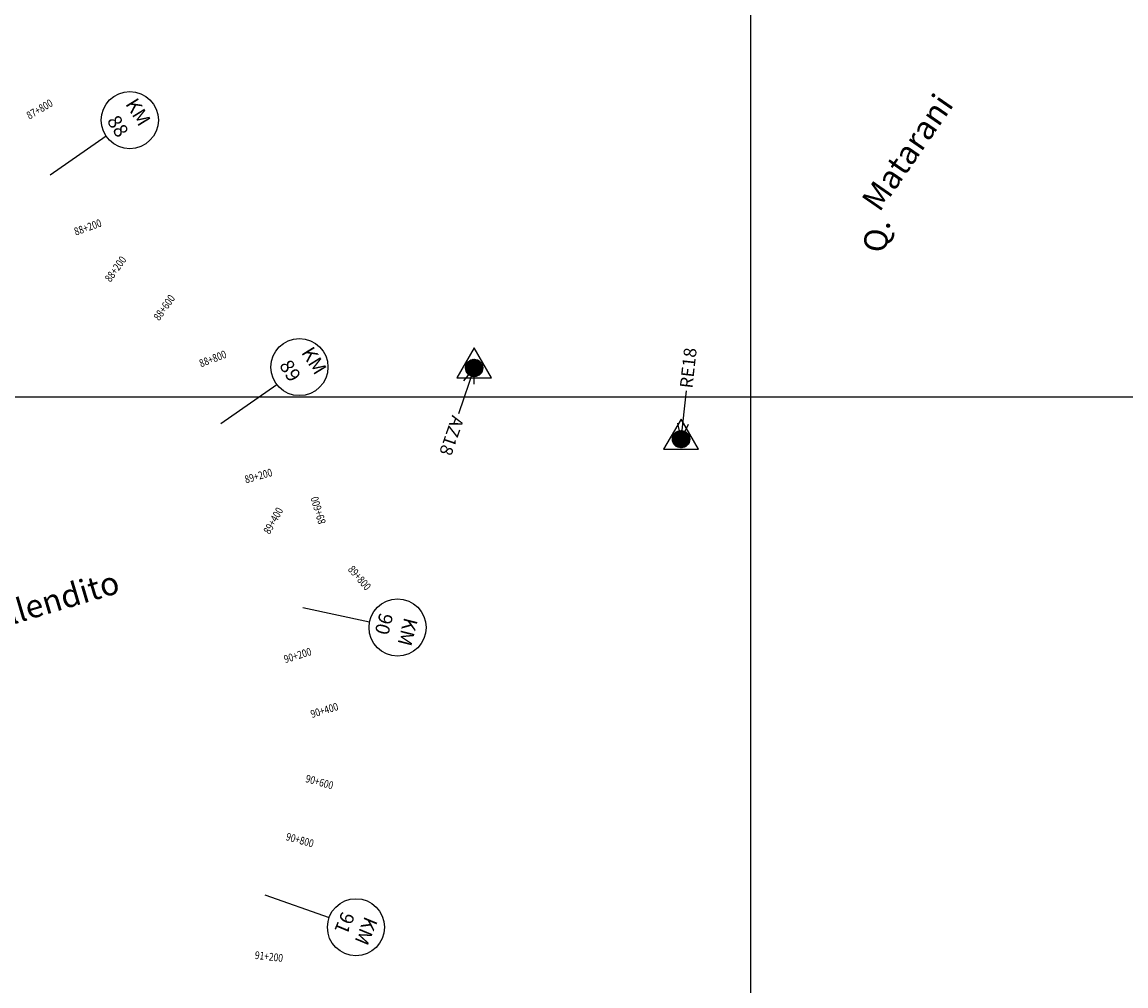
# Model space of a CAD drawing. Units: metres. Extents: x 731516 to 827031, y 8104475 to 8171459.
# Drawn here: x 807652 to 811209, y 8120604 to 8123708 of the extents above; entities that cross this region are included whole.
import ezdxf
from ezdxf.enums import TextEntityAlignment as Align

# ---------------------------------------------------------------- set-up
doc = ezdxf.new("R2010")
doc.units = ezdxf.units.M
for name, color, linetype in [('1-Kilometraje', 7, 'Continuous'), ('1-Nombres Quebradas', 150, 'Continuous'), ('1-Puntos de georeferenciacion', 170, 'Continuous'), ('1-Simbologia hito', 200, 'Continuous'), ('1-Texto Estacado 01', 50, 'Continuous'), ('coordenadas', 254, 'Continuous')]:
    doc.layers.add(name, color=color, linetype=linetype)
doc.styles.add('comic', font='comic.TTF')
doc.styles.add('ROMANS', font='ROMANS', dxfattribs={"height": 50})
doc.styles.add('SIMPLEX', font='simplex.shx')
doc.styles.get("Standard").update_dxf_attribs({"font": 'ARIAL.TTF'})

# ---------------------------------------------------------------- blocks, each defined once
blk = doc.blocks.new('ALK')
for points in [[(0, 0), (0, 223.7)], [(0, 0), (-23.4, 71.1)], [(0, 0), (26.5, 72.1)]]:
    blk.add_lwpolyline(points)
blk.add_attdef('ED', (25.8, 236.1), '', height=58.6, rotation=90)
blk = doc.blocks.new('A$C6FCC66CC')
at = {"layer": '1-Simbologia hito'}
h = blk.add_hatch(dxfattribs=at)
h.set_pattern_fill('ANSI31', color=256, scale=0.7, style=0)
h.set_pattern_definition([(45, (-755977.0203, -8155418.35), (-1.5715448212, 1.5715448212), [])])
h.paths.add_polyline_path([(35.1, 39.9, 1), (103.9, 39.9, 1)])
blk.add_lwpolyline([(138.3, 0), (69.2, 119.8), (0, 0)], close=True, dxfattribs=at)
blk.add_circle((69.5, 39.9), 34.4, dxfattribs=at)

msp = doc.modelspace()

# ---------------------------------------------------------------- linework, layer by layer
at = {"layer": '1-Kilometraje'}
for p, q in [((807741.8, 8123215.8), (807922.4, 8123341.4)), ((808291.8, 8122415.7), (808472.4, 8122541.3)), ((808556.3, 8121822.3), (808771.4, 8121776.1)), ((808433.8, 8120897.6), (808641.3, 8120824.3))]:
    msp.add_line(p, q, dxfattribs=at)
for centre in [(807998.9, 8123392.4), (808545.4, 8122597.2), (808861.7, 8121758.4), (808727.7, 8120792.9)]:
    msp.add_circle(centre, 92, dxfattribs=at)
at = {"layer": 'coordenadas', "color": 8}
for p, q in [((810000, 8116216.8), (810000, 8125166.2)), ((812847.4, 8122500), (803289.8, 8122500))]:
    msp.add_line(p, q, dxfattribs=at)

# ---------------------------------------------------------------- block references
at = {"xscale": 0.8099999999976717, "yscale": 0.8100000000558794, "zscale": 0.81}
for p in [(809052.3, 8122562.1), (809719, 8122332.6)]:
    msp.add_blockref('A$C6FCC66CC', p, dxfattribs=at)
at = {"layer": '1-Puntos de georeferenciacion', "color": 170, "yscale": 0.7000000001862645, "zscale": 0.7}
for p, xscale, rotation, values in [((809775.3, 8122364.9), 0.7000000000109006, 353.6220726809058, {'ED': 'RE18'}), ((809108.6, 8122594.4), 0.7000000000108411, 161.0058575679971, {'ED': 'AZ18'})]:
    msp.add_blockref('ALK', p, dxfattribs=dict(at, xscale=xscale, rotation=rotation)).add_auto_attribs(values)

# ---------------------------------------------------------------- texts
at = {"layer": '1-Kilometraje', "linetype": 'Continuous', "lineweight": 0, "style": 'comic'}
for s, rotation, p in [('KM', 301.7161, (807971.3, 8123437.2, -712.5)), ('88', 301.7161, (807911.6, 8123382.8, -2602.5)), ('KM', 301.7161, (808538.2, 8122636.8, -712.5)), ('89', 301.7161, (808466.8, 8122595.3, -2602.5)), ('90', 255.6641, (808791, 8121811.7, -2602.5)), ('KM', 255.6641, (808870, 8121796.3, -712.5)), ('91', 247.4602, (808670.4, 8120852, -2602.5)), ('KM', 247.4602, (808744, 8120835.9, -712.5))]:
    msp.add_text(s, height=45, rotation=rotation, dxfattribs=at).set_placement(p, align=Align.BOTTOM_LEFT)
at = {"layer": '1-Nombres Quebradas', "linetype": 'Continuous', "style": 'ROMANS', "oblique": 10}
for s, rotation, p in [(' Matarani', 55.2528, (810401.3, 8123074.4)), ('Q.', 81.4326, (810434.6, 8122962.4)), ('Q. Aguada Mollendito', 16.4725, (806988.6, 8121581))]:
    msp.add_text(s, height=75, rotation=rotation, dxfattribs=at).set_placement(p)
at = {"layer": '1-Texto Estacado 01', "style": 'SIMPLEX', "width": 0.8}
for s, rotation, p in [('87+800', 30.4592, (807675.4, 8123393.9)), ('88+200', 19.7213, (807825, 8123020.3)), ('88+200', 54.3959, (807936.6, 8122868.7)), ('88+600', 54.3959, (808093.6, 8122744.5)), ('88+800', 21.104, (808228.5, 8122595.9)), ('89+200', 15.8453, (808373.1, 8122222.2)), ('89+600', 106.9114, (808631.2, 8122095.7)), ('89+400', 60.3255, (808449.5, 8122056.8)), ('89+800', 310.7521, (808700, 8121944.4)), ('90+200', 17.0507, (808500, 8121643.4)), ('90+400', 17.0507, (808586.1, 8121466.7)), ('90+600', 344.3785, (808563, 8121261)), ('90+800', 344.3785, (808500, 8121074.1)), ('91+200', 353.7256, (808400.8, 8120691.2))]:
    msp.add_text(s, height=25, rotation=rotation, dxfattribs=at).set_placement(p)

doc.saveas('drawing.dxf')
